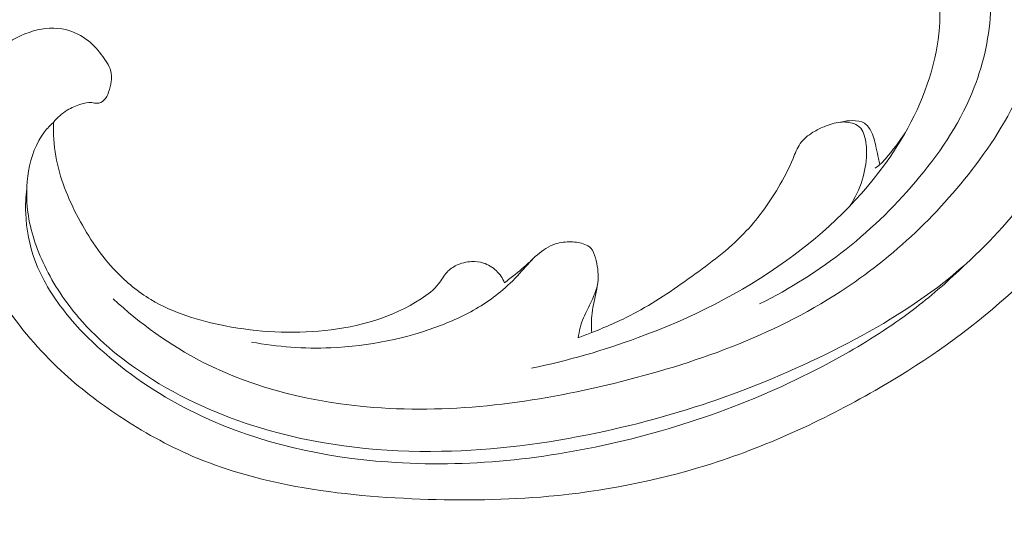
# Model space of a CAD drawing. Units: centimetres. Extents: x 29 to 196, y 673 to 909.
# Drawn here: x 97 to 103, y 791 to 794 of the extents above; entities that cross this region are included whole.
import ezdxf

# ---------------------------------------------------------------- set-up
doc = ezdxf.new("R2010")
doc.units = ezdxf.units.CM
doc.header["$MEASUREMENT"] = 0
doc.layers.add('layer 1', color=7, linetype='Continuous')

msp = doc.modelspace()

# ---------------------------------------------------------------- linework, layer by layer
at = {"layer": 'layer 1', "color": 250, "lineweight": 20}
for points, knots in [([(29.40721, 673.08453), (29.40721, 673.08453), (29.40721, 909.27022), (29.40721, 909.27022), (29.40721, 909.27022), (29.40721, 909.27022), (196.40722, 909.27022), (196.40722, 909.27022), (196.40722, 909.27022), (196.40722, 909.27022), (196.40722, 673.08453), (196.40722, 673.08453), (196.40722, 673.08453), (196.40722, 673.08453), (29.40721, 673.08453), (29.40721, 673.08453)], [0, 0, 0, 0, 0.2, 0.2, 0.2, 0.2, 0.4, 0.4, 0.4, 0.4, 0.6, 0.6, 0.6, 0.6, 1, 1, 1, 1]), ([(102.18251, 795.1356), (102.17077, 795.11327), (102.15842, 795.09133), (102.14484, 795.07015), (102.14484, 795.07015), (102.12873, 795.04486), (102.11083, 795.02063), (102.09368, 794.99618), (102.09368, 794.99618), (102.08051, 794.97727), (102.06769, 794.9583), (102.05232, 794.94059), (102.05232, 794.94059), (102.04192, 794.92864), (102.03034, 794.91737), (102.01644, 794.91097), (102.01644, 794.91097), (102.00182, 794.90424), (101.98472, 794.90298), (101.96822, 794.90451), (101.96822, 794.90451), (101.93023, 794.90818), (101.89565, 794.92711), (101.86629, 794.95147), (101.86629, 794.95147), (101.8284, 794.98306), (101.79942, 795.02384), (101.78007, 795.06854), (101.78007, 795.06854), (101.74744, 795.14356), (101.74227, 795.22947), (101.75404, 795.3114), (101.75404, 795.3114), (101.76913, 795.41657), (101.81216, 795.51529), (101.87503, 795.59927), (101.87503, 795.59927), (101.95013, 795.69966), (102.05354, 795.77894), (102.16837, 795.82814), (102.16837, 795.82814), (102.25953, 795.86731), (102.35797, 795.88748), (102.45727, 795.8907), (102.45727, 795.8907), (102.57248, 795.89442), (102.68886, 795.87541), (102.79585, 795.83326), (102.79585, 795.83326), (102.92051, 795.78408), (103.03227, 795.70348), (103.12829, 795.60819), (103.12829, 795.60819), (103.31303, 795.42452), (103.43917, 795.18601), (103.51485, 794.93674), (103.51485, 794.93674), (103.55367, 794.80921), (103.57923, 794.67874), (103.58858, 794.5472), (103.58858, 794.5472), (103.59962, 794.39205), (103.58817, 794.23541), (103.56655, 794.08064), (103.56655, 794.08064), (103.55164, 793.97412), (103.53196, 793.86841), (103.49977, 793.76636), (103.49977, 793.76636), (103.45636, 793.62917), (103.3902, 793.49837), (103.31004, 793.37934)], [0, 0, 0, 0, 0.0526316, 0.0526316, 0.0526316, 0.0526316, 0.1052632, 0.1052632, 0.1052632, 0.1052632, 0.1578947, 0.1578947, 0.1578947, 0.1578947, 0.2105263, 0.2105263, 0.2105263, 0.2105263, 0.2631579, 0.2631579, 0.2631579, 0.2631579, 0.3157895, 0.3157895, 0.3157895, 0.3157895, 0.3684211, 0.3684211, 0.3684211, 0.3684211, 0.4210526, 0.4210526, 0.4210526, 0.4210526, 0.4736842, 0.4736842, 0.4736842, 0.4736842, 0.5263158, 0.5263158, 0.5263158, 0.5263158, 0.5789474, 0.5789474, 0.5789474, 0.5789474, 0.6315789, 0.6315789, 0.6315789, 0.6315789, 0.6842105, 0.6842105, 0.6842105, 0.6842105, 0.7368421, 0.7368421, 0.7368421, 0.7368421, 0.7894737, 0.7894737, 0.7894737, 0.7894737, 0.8421053, 0.8421053, 0.8421053, 0.8421053, 0.8947368, 0.8947368, 0.8947368, 0.8947368, 1, 1, 1, 1]), ([(97.64505, 793.26579), (97.62864, 793.25112), (97.6132, 793.23502), (97.59964, 793.21769), (97.59964, 793.21769), (97.55476, 793.16017), (97.52997, 793.0876), (97.51737, 793.01429), (97.51737, 793.01429), (97.50523, 792.9436), (97.50435, 792.8723), (97.51363, 792.8023), (97.51363, 792.8023), (97.52631, 792.70684), (97.5581, 792.61377), (97.60023, 792.52647), (97.60023, 792.52647), (97.64709, 792.42969), (97.70677, 792.34001), (97.77635, 792.25899), (97.77635, 792.25899), (97.884, 792.1334), (98.01509, 792.02851), (98.15579, 791.94071), (98.15579, 791.94071), (98.34242, 791.82418), (98.54584, 791.73775), (98.75643, 791.67816), (98.75643, 791.67816), (99.04457, 791.59659), (99.34604, 791.56539), (99.64499, 791.5708), (99.64499, 791.5708), (99.91576, 791.57566), (100.18452, 791.61044), (100.44895, 791.6662), (100.44895, 791.6662), (100.8968, 791.76072), (101.33253, 791.91528), (101.73871, 792.12837), (101.73871, 792.12837), (101.9367, 792.23222), (102.12767, 792.3499), (102.29781, 792.49373), (102.29781, 792.49373), (102.43338, 792.60819), (102.55581, 792.73932), (102.66261, 792.8817), (102.66261, 792.8817), (102.77149, 793.02679), (102.86404, 793.18369), (102.94004, 793.34902), (102.94004, 793.34902), (103.00578, 793.49192), (103.05905, 793.64126), (103.08995, 793.79518), (103.08995, 793.79518), (103.11522, 793.92077), (103.12568, 794.04953), (103.11862, 794.17914), (103.11862, 794.17914), (103.11103, 794.32037), (103.08279, 794.46258), (103.01943, 794.58735), (103.01943, 794.58735), (102.97186, 794.68107), (102.90444, 794.76483), (102.82007, 794.8317), (102.82007, 794.8317), (102.75954, 794.8796), (102.69031, 794.91885), (102.61654, 794.92883), (102.61654, 794.92883), (102.57758, 794.93414), (102.53728, 794.93128), (102.49771, 794.93115), (102.49771, 794.93115), (102.48353, 794.93121), (102.46935, 794.93149), (102.45503, 794.9316), (102.45503, 794.9316), (102.44743, 794.93167), (102.43973, 794.9317), (102.4326, 794.93363), (102.4326, 794.93363), (102.42016, 794.93711), (102.40902, 794.94645), (102.40189, 794.95761), (102.40189, 794.95761), (102.39437, 794.96913), (102.39109, 794.98268), (102.38978, 794.99625), (102.38978, 794.99625), (102.38782, 795.01732), (102.39079, 795.03841), (102.39597, 795.05898), (102.39597, 795.05898), (102.40427, 795.0916), (102.41813, 795.12257), (102.43684, 795.15035), (102.43684, 795.15035), (102.45698, 795.18032), (102.48274, 795.20635), (102.5116, 795.22819), (102.5116, 795.22819), (102.53369, 795.24488), (102.55765, 795.25912), (102.57728, 795.27832), (102.57728, 795.27832), (102.58965, 795.29051), (102.60027, 795.30464), (102.60988, 795.3193)], [0, 0, 0, 0, 0.0344828, 0.0344828, 0.0344828, 0.0344828, 0.0689655, 0.0689655, 0.0689655, 0.0689655, 0.1034483, 0.1034483, 0.1034483, 0.1034483, 0.137931, 0.137931, 0.137931, 0.137931, 0.1724138, 0.1724138, 0.1724138, 0.1724138, 0.2068966, 0.2068966, 0.2068966, 0.2068966, 0.2413793, 0.2413793, 0.2413793, 0.2413793, 0.2758621, 0.2758621, 0.2758621, 0.2758621, 0.3103448, 0.3103448, 0.3103448, 0.3103448, 0.3448276, 0.3448276, 0.3448276, 0.3448276, 0.3793103, 0.3793103, 0.3793103, 0.3793103, 0.4137931, 0.4137931, 0.4137931, 0.4137931, 0.4482759, 0.4482759, 0.4482759, 0.4482759, 0.4827586, 0.4827586, 0.4827586, 0.4827586, 0.5172414, 0.5172414, 0.5172414, 0.5172414, 0.5517241, 0.5517241, 0.5517241, 0.5517241, 0.5862069, 0.5862069, 0.5862069, 0.5862069, 0.6206897, 0.6206897, 0.6206897, 0.6206897, 0.6551724, 0.6551724, 0.6551724, 0.6551724, 0.6896552, 0.6896552, 0.6896552, 0.6896552, 0.7241379, 0.7241379, 0.7241379, 0.7241379, 0.7586207, 0.7586207, 0.7586207, 0.7586207, 0.7931034, 0.7931034, 0.7931034, 0.7931034, 0.8275862, 0.8275862, 0.8275862, 0.8275862, 0.862069, 0.862069, 0.862069, 0.862069, 0.8965517, 0.8965517, 0.8965517, 0.8965517, 0.9310345, 0.9310345, 0.9310345, 0.9310345, 1, 1, 1, 1]), ([(97.95279, 792.35639), (98.09152, 792.22905), (98.24641, 792.11693), (98.41408, 792.0309), (98.41408, 792.0309), (98.68597, 791.89138), (98.99171, 791.8204), (99.29653, 791.79708), (99.29653, 791.79708), (99.71268, 791.76519), (100.12698, 791.82203), (100.53334, 791.92094), (100.53334, 791.92094), (100.94481, 792.02117), (101.34793, 792.1646), (101.69929, 792.39283), (101.69929, 792.39283), (101.97503, 792.57203), (102.21883, 792.8034), (102.41669, 793.07227), (102.41669, 793.07227), (102.52346, 793.21739), (102.61678, 793.37332), (102.66967, 793.54268), (102.66967, 793.54268), (102.72173, 793.70926), (102.7346, 793.88894), (102.73198, 794.066), (102.73198, 794.066), (102.73037, 794.17437), (102.72294, 794.28176), (102.70184, 794.38757), (102.70184, 794.38757), (102.67122, 794.54088), (102.6117, 794.69088), (102.52624, 794.82201), (102.52624, 794.82201), (102.50127, 794.86021), (102.47418, 794.8968), (102.44515, 794.93185)], [0, 0, 0, 0, 0.0909091, 0.0909091, 0.0909091, 0.0909091, 0.1818182, 0.1818182, 0.1818182, 0.1818182, 0.2727273, 0.2727273, 0.2727273, 0.2727273, 0.3636364, 0.3636364, 0.3636364, 0.3636364, 0.4545455, 0.4545455, 0.4545455, 0.4545455, 0.5454545, 0.5454545, 0.5454545, 0.5454545, 0.6363636, 0.6363636, 0.6363636, 0.6363636, 0.7272727, 0.7272727, 0.7272727, 0.7272727, 0.8181818, 0.8181818, 0.8181818, 0.8181818, 1, 1, 1, 1]), ([(100.10839, 791.99922), (100.29537, 792.03717), (100.47905, 792.09043), (100.65844, 792.15656), (100.65844, 792.15656), (100.92868, 792.25622), (101.189, 792.38509), (101.42311, 792.55347), (101.42311, 792.55347), (101.62715, 792.70023), (101.81137, 792.87698), (101.95447, 793.08518), (101.95447, 793.08518), (102.06143, 793.24081), (102.14552, 793.41397), (102.18747, 793.59781), (102.18747, 793.59781), (102.20623, 793.68006), (102.21657, 793.76442), (102.21225, 793.84918), (102.21225, 793.84918), (102.21069, 793.88052), (102.20708, 793.91203), (102.19812, 793.94178), (102.19812, 793.94178), (102.1923, 793.96143), (102.18404, 793.98042), (102.17742, 794.00014), (102.17742, 794.00014), (102.1635, 794.04159), (102.15624, 794.08649), (102.16187, 794.12888), (102.16187, 794.12888), (102.16746, 794.17136), (102.18596, 794.21123), (102.20549, 794.2508), (102.20549, 794.2508), (102.22676, 794.29379), (102.24936, 794.3365), (102.28148, 794.36959), (102.28148, 794.36959), (102.29854, 794.38718), (102.31836, 794.40208), (102.3397, 794.41678), (102.3397, 794.41678), (102.35382, 794.42657), (102.36856, 794.43621), (102.38415, 794.43887), (102.38415, 794.43887), (102.40924, 794.44309), (102.43645, 794.42928), (102.46082, 794.41473), (102.46082, 794.41473), (102.49349, 794.39516), (102.52096, 794.37422), (102.551, 794.35466), (102.551, 794.35466), (102.596, 794.3253), (102.64672, 794.29908), (102.68187, 794.25802), (102.68187, 794.25802), (102.70148, 794.23506), (102.71616, 794.20746), (102.72787, 794.17939)], [0, 0, 0, 0, 0.0588235, 0.0588235, 0.0588235, 0.0588235, 0.1176471, 0.1176471, 0.1176471, 0.1176471, 0.1764706, 0.1764706, 0.1764706, 0.1764706, 0.2352941, 0.2352941, 0.2352941, 0.2352941, 0.2941176, 0.2941176, 0.2941176, 0.2941176, 0.3529412, 0.3529412, 0.3529412, 0.3529412, 0.4117647, 0.4117647, 0.4117647, 0.4117647, 0.4705882, 0.4705882, 0.4705882, 0.4705882, 0.5294118, 0.5294118, 0.5294118, 0.5294118, 0.5882353, 0.5882353, 0.5882353, 0.5882353, 0.6470588, 0.6470588, 0.6470588, 0.6470588, 0.7058824, 0.7058824, 0.7058824, 0.7058824, 0.7647059, 0.7647059, 0.7647059, 0.7647059, 0.8235294, 0.8235294, 0.8235294, 0.8235294, 0.8823529, 0.8823529, 0.8823529, 0.8823529, 1, 1, 1, 1]), ([(101.28298, 792.33069), (101.5985, 792.4841), (101.8827, 792.71059), (102.10859, 792.98446), (102.10859, 792.98446), (102.22449, 793.12493), (102.32508, 793.27789), (102.39034, 793.44659), (102.39034, 793.44659), (102.44043, 793.57605), (102.46984, 793.71482), (102.47539, 793.85441), (102.47539, 793.85441), (102.48029, 793.97748), (102.46665, 794.10126), (102.43722, 794.22042)], [0, 0, 0, 0, 0.2, 0.2, 0.2, 0.2, 0.4, 0.4, 0.4, 0.4, 0.6, 0.6, 0.6, 0.6, 1, 1, 1, 1]), ([(97.64505, 793.26579), (97.66498, 793.29039), (97.68901, 793.31224), (97.716, 793.32851), (97.716, 793.32851), (97.73773, 793.34163), (97.76141, 793.35114), (97.7861, 793.35891), (97.7861, 793.35891), (97.80454, 793.36473), (97.82353, 793.36959), (97.84251, 793.36742), (97.84251, 793.36742), (97.85151, 793.36645), (97.86063, 793.36376), (97.86973, 793.36404), (97.86973, 793.36404), (97.88272, 793.36443), (97.89572, 793.37086), (97.90547, 793.37988), (97.90547, 793.37988), (97.9174, 793.39088), (97.92434, 793.40587), (97.92985, 793.4211), (97.92985, 793.4211), (97.93641, 793.4391), (97.94089, 793.45759), (97.94306, 793.47657), (97.94306, 793.47657), (97.94462, 793.49034), (97.94507, 793.50438), (97.94304, 793.51784), (97.94304, 793.51784), (97.93814, 793.54954), (97.9197, 793.57818), (97.90009, 793.60476), (97.90009, 793.60476), (97.87777, 793.63494), (97.85391, 793.66245), (97.82553, 793.68539), (97.82553, 793.68539), (97.79185, 793.71252), (97.75184, 793.73327), (97.70976, 793.74354), (97.70976, 793.74354), (97.65482, 793.75677), (97.59633, 793.75215), (97.54185, 793.73671), (97.54185, 793.73671), (97.48143, 793.71959), (97.42575, 793.68934), (97.37728, 793.65018), (97.37728, 793.65018), (97.31731, 793.60176), (97.26823, 793.53971), (97.23233, 793.47155), (97.23233, 793.47155), (97.19688, 793.40436), (97.17435, 793.33116), (97.15772, 793.25658), (97.15772, 793.25658), (97.14264, 793.18851), (97.13257, 793.1193), (97.13356, 793.05016), (97.13356, 793.05016), (97.13459, 792.98554), (97.14524, 792.921), (97.1597, 792.85751), (97.1597, 792.85751), (97.18109, 792.76292), (97.2109, 792.6706), (97.24982, 792.5824), (97.24982, 792.5824), (97.28763, 792.49688), (97.33409, 792.41506), (97.38607, 792.33705), (97.38607, 792.33705), (97.47133, 792.20901), (97.57157, 792.09082), (97.68388, 791.98644), (97.68388, 791.98644), (97.77775, 791.89907), (97.88, 791.8213), (97.98695, 791.7506), (97.98695, 791.7506), (98.10568, 791.67207), (98.23017, 791.60239), (98.36052, 791.54645), (98.36052, 791.54645), (98.518, 791.47907), (98.68395, 791.43178), (98.85196, 791.39837), (98.85196, 791.39837), (99.07717, 791.35352), (99.30603, 791.33337), (99.53506, 791.32471), (99.53506, 791.32471), (99.75637, 791.3164), (99.97795, 791.31886), (100.1983, 791.33887), (100.1983, 791.33887), (100.47286, 791.36398), (100.74552, 791.41634), (101.00849, 791.49811), (101.00849, 791.49811), (101.31223, 791.5924), (101.60298, 791.72582), (101.87937, 791.88468), (101.87937, 791.88468), (102.10682, 792.01536), (102.32446, 792.16312), (102.52116, 792.33509), (102.52116, 792.33509), (102.68102, 792.47471), (102.827, 792.63021), (102.97407, 792.78379), (102.97407, 792.78379), (103.02686, 792.83885), (103.07984, 792.89377), (103.13432, 792.94729), (103.13432, 792.94729), (103.20168, 793.01333), (103.27148, 793.0774), (103.34962, 793.13053), (103.34962, 793.13053), (103.39412, 793.16076), (103.44143, 793.18744), (103.49149, 793.20658), (103.49149, 793.20658), (103.54196, 793.22579), (103.5953, 793.23719), (103.64887, 793.24518), (103.64887, 793.24518), (103.67079, 793.24841), (103.69273, 793.25109), (103.71467, 793.25355), (103.71467, 793.25355), (103.73696, 793.25596), (103.75933, 793.25818), (103.78124, 793.26337), (103.78124, 793.26337), (103.81408, 793.27109), (103.84619, 793.28551), (103.87161, 793.30744), (103.87161, 793.30744), (103.888, 793.32166), (103.9017, 793.33894), (103.91303, 793.35757), (103.91303, 793.35757), (103.92651, 793.37992), (103.93662, 793.40392), (103.94887, 793.4268), (103.94887, 793.4268), (103.96242, 793.45192), (103.9786, 793.4756), (103.99426, 793.49969), (103.99426, 793.49969), (104.0053, 793.51654), (104.01608, 793.53371), (104.02488, 793.55185), (104.02488, 793.55185), (104.03082, 793.5642), (104.03588, 793.57703), (104.04033, 793.59001)], [0, 0, 0, 0, 0.0238095, 0.0238095, 0.0238095, 0.0238095, 0.047619, 0.047619, 0.047619, 0.047619, 0.0714286, 0.0714286, 0.0714286, 0.0714286, 0.0952381, 0.0952381, 0.0952381, 0.0952381, 0.1190476, 0.1190476, 0.1190476, 0.1190476, 0.1428571, 0.1428571, 0.1428571, 0.1428571, 0.1666667, 0.1666667, 0.1666667, 0.1666667, 0.1904762, 0.1904762, 0.1904762, 0.1904762, 0.2142857, 0.2142857, 0.2142857, 0.2142857, 0.2380952, 0.2380952, 0.2380952, 0.2380952, 0.2619048, 0.2619048, 0.2619048, 0.2619048, 0.2857143, 0.2857143, 0.2857143, 0.2857143, 0.3095238, 0.3095238, 0.3095238, 0.3095238, 0.3333333, 0.3333333, 0.3333333, 0.3333333, 0.3571429, 0.3571429, 0.3571429, 0.3571429, 0.3809524, 0.3809524, 0.3809524, 0.3809524, 0.4047619, 0.4047619, 0.4047619, 0.4047619, 0.4285714, 0.4285714, 0.4285714, 0.4285714, 0.452381, 0.452381, 0.452381, 0.452381, 0.4761905, 0.4761905, 0.4761905, 0.4761905, 0.5, 0.5, 0.5, 0.5, 0.5238095, 0.5238095, 0.5238095, 0.5238095, 0.547619, 0.547619, 0.547619, 0.547619, 0.5714286, 0.5714286, 0.5714286, 0.5714286, 0.5952381, 0.5952381, 0.5952381, 0.5952381, 0.6190476, 0.6190476, 0.6190476, 0.6190476, 0.6428571, 0.6428571, 0.6428571, 0.6428571, 0.6666667, 0.6666667, 0.6666667, 0.6666667, 0.6904762, 0.6904762, 0.6904762, 0.6904762, 0.7142857, 0.7142857, 0.7142857, 0.7142857, 0.7380952, 0.7380952, 0.7380952, 0.7380952, 0.7619048, 0.7619048, 0.7619048, 0.7619048, 0.7857143, 0.7857143, 0.7857143, 0.7857143, 0.8095238, 0.8095238, 0.8095238, 0.8095238, 0.8333333, 0.8333333, 0.8333333, 0.8333333, 0.8571429, 0.8571429, 0.8571429, 0.8571429, 0.8809524, 0.8809524, 0.8809524, 0.8809524, 0.9047619, 0.9047619, 0.9047619, 0.9047619, 0.9285714, 0.9285714, 0.9285714, 0.9285714, 0.952381, 0.952381, 0.952381, 0.952381, 1, 1, 1, 1]), ([(97.64505, 793.26579), (97.64378, 793.2077), (97.64737, 793.14906), (97.65737, 793.09179), (97.65737, 793.09179), (97.67677, 792.98027), (97.72052, 792.87363), (97.77411, 792.77264), (97.77411, 792.77264), (97.8272, 792.67253), (97.89009, 792.57794), (97.96813, 792.4969), (97.96813, 792.4969), (98.02152, 792.44149), (98.08192, 792.39242), (98.14765, 792.3529), (98.14765, 792.3529), (98.26408, 792.28287), (98.39684, 792.24295), (98.531, 792.21716), (98.531, 792.21716), (98.70061, 792.18458), (98.8723, 792.17457), (99.04331, 792.193), (99.04331, 792.193), (99.21777, 792.21179), (99.3916, 792.26014), (99.53961, 792.35609), (99.53961, 792.35609), (99.57348, 792.378), (99.60603, 792.40238), (99.63004, 792.43421), (99.63004, 792.43421), (99.64513, 792.45399), (99.65689, 792.47676), (99.67392, 792.49468), (99.67392, 792.49468), (99.6875, 792.50905), (99.70441, 792.52044), (99.72243, 792.52914), (99.72243, 792.52914), (99.74673, 792.54068), (99.77312, 792.54735), (99.79984, 792.54847), (99.79984, 792.54847), (99.82032, 792.54928), (99.841, 792.547), (99.86068, 792.54087), (99.86068, 792.54087), (99.88558, 792.53315), (99.90881, 792.5194), (99.9278, 792.50121), (99.9278, 792.50121), (99.94587, 792.48382), (99.96017, 792.46241), (99.96989, 792.43947)], [0, 0, 0, 0, 0.0666667, 0.0666667, 0.0666667, 0.0666667, 0.1333333, 0.1333333, 0.1333333, 0.1333333, 0.2, 0.2, 0.2, 0.2, 0.2666667, 0.2666667, 0.2666667, 0.2666667, 0.3333333, 0.3333333, 0.3333333, 0.3333333, 0.4, 0.4, 0.4, 0.4, 0.4666667, 0.4666667, 0.4666667, 0.4666667, 0.5333333, 0.5333333, 0.5333333, 0.5333333, 0.6, 0.6, 0.6, 0.6, 0.6666667, 0.6666667, 0.6666667, 0.6666667, 0.7333333, 0.7333333, 0.7333333, 0.7333333, 0.8, 0.8, 0.8, 0.8, 0.8666667, 0.8666667, 0.8666667, 0.8666667, 1, 1, 1, 1]), ([(101.74921, 792.83437), (101.77637, 792.87574), (101.79805, 792.92122), (101.81278, 792.96872), (101.81278, 792.96872), (101.82613, 793.01175), (101.83386, 793.05652), (101.83521, 793.10158), (101.83521, 793.10158), (101.83612, 793.13448), (101.8336, 793.16747), (101.82366, 793.19963), (101.82366, 793.19963), (101.81956, 793.21282), (101.81429, 793.22591), (101.80546, 793.23596), (101.80546, 793.23596), (101.79608, 793.24676), (101.78289, 793.25407), (101.76908, 793.25913), (101.76908, 793.25913), (101.74688, 793.26719), (101.72328, 793.26914), (101.70024, 793.26694), (101.70024, 793.26694), (101.67144, 793.26412), (101.64364, 793.25473), (101.61694, 793.24363), (101.61694, 793.24363), (101.59701, 793.23527), (101.57776, 793.22591), (101.55929, 793.21458), (101.55929, 793.21458), (101.53403, 793.19909), (101.51015, 793.18006), (101.49329, 793.15619), (101.49329, 793.15619), (101.47706, 793.13336), (101.46737, 793.10626), (101.4565, 793.07983), (101.4565, 793.07983), (101.43485, 793.02701), (101.40874, 792.977), (101.37987, 792.92849), (101.37987, 792.92849), (101.32969, 792.84388), (101.27107, 792.76335), (101.2029, 792.69278), (101.2029, 792.69278), (101.1227, 792.60951), (101.02933, 792.54005), (100.93505, 792.47236), (100.93505, 792.47236), (100.83749, 792.40221), (100.73885, 792.33398), (100.63305, 792.27865), (100.63305, 792.27865), (100.56389, 792.24253), (100.49177, 792.21198), (100.41934, 792.18261), (100.41934, 792.18261), (100.39597, 792.17313), (100.37255, 792.16375), (100.34898, 792.15473)], [0, 0, 0, 0, 0.0588235, 0.0588235, 0.0588235, 0.0588235, 0.1176471, 0.1176471, 0.1176471, 0.1176471, 0.1764706, 0.1764706, 0.1764706, 0.1764706, 0.2352941, 0.2352941, 0.2352941, 0.2352941, 0.2941176, 0.2941176, 0.2941176, 0.2941176, 0.3529412, 0.3529412, 0.3529412, 0.3529412, 0.4117647, 0.4117647, 0.4117647, 0.4117647, 0.4705882, 0.4705882, 0.4705882, 0.4705882, 0.5294118, 0.5294118, 0.5294118, 0.5294118, 0.5882353, 0.5882353, 0.5882353, 0.5882353, 0.6470588, 0.6470588, 0.6470588, 0.6470588, 0.7058824, 0.7058824, 0.7058824, 0.7058824, 0.7647059, 0.7647059, 0.7647059, 0.7647059, 0.8235294, 0.8235294, 0.8235294, 0.8235294, 0.8823529, 0.8823529, 0.8823529, 0.8823529, 1, 1, 1, 1]), ([(101.70428, 793.26723), (101.72307, 793.27277), (101.74248, 793.27475), (101.76261, 793.27464), (101.76261, 793.27464), (101.78423, 793.27465), (101.80669, 793.2723), (101.82417, 793.26133), (101.82417, 793.26133), (101.84016, 793.25122), (101.85179, 793.23377), (101.86049, 793.21575), (101.86049, 793.21575), (101.87341, 793.18889), (101.87984, 793.16085), (101.88564, 793.13252), (101.88564, 793.13252), (101.88934, 793.11487), (101.89277, 793.09711), (101.8966, 793.07941), (101.8966, 793.07941), (101.89897, 793.06885), (101.90142, 793.05833), (101.90393, 793.04794)], [0, 0, 0, 0, 0.1428571, 0.1428571, 0.1428571, 0.1428571, 0.2857143, 0.2857143, 0.2857143, 0.2857143, 0.4285714, 0.4285714, 0.4285714, 0.4285714, 0.5714286, 0.5714286, 0.5714286, 0.5714286, 0.7142857, 0.7142857, 0.7142857, 0.7142857, 1, 1, 1, 1]), ([(101.87943, 793.03027), (101.88805, 793.03548), (101.89638, 793.04134), (101.90393, 793.04794), (101.90393, 793.04794), (101.91449, 793.0571), (101.92372, 793.06776), (101.93282, 793.07846), (101.93282, 793.07846), (101.96911, 793.12122), (102.00419, 793.16475), (102.03404, 793.21206)], [0, 0, 0, 0, 0.25, 0.25, 0.25, 0.25, 0.5, 0.5, 0.5, 0.5, 1, 1, 1, 1]), ([(97.50784, 792.92305), (97.50269, 792.88154), (97.50076, 792.83972), (97.50226, 792.79782), (97.50226, 792.79782), (97.50529, 792.71544), (97.52144, 792.63318), (97.55003, 792.55568), (97.55003, 792.55568), (97.58514, 792.46037), (97.63906, 792.37249), (97.70179, 792.29254), (97.70179, 792.29254), (97.77088, 792.20438), (97.85063, 792.12588), (97.93615, 792.05404), (97.93615, 792.05404), (98.08013, 791.93304), (98.24029, 791.8311), (98.41027, 791.75138), (98.41027, 791.75138), (98.70899, 791.61126), (99.03807, 791.53965), (99.36775, 791.51572), (99.36775, 791.51572), (99.77798, 791.48598), (100.18896, 791.5298), (100.58735, 791.62619), (100.58735, 791.62619), (100.99255, 791.72425), (101.38474, 791.87656), (101.74495, 792.08377), (101.74495, 792.08377), (101.86484, 792.15283), (101.98115, 792.22785), (102.09067, 792.31209), (102.09067, 792.31209), (102.17827, 792.37949), (102.26154, 792.45284), (102.34023, 792.53048)], [0, 0, 0, 0, 0.0909091, 0.0909091, 0.0909091, 0.0909091, 0.1818182, 0.1818182, 0.1818182, 0.1818182, 0.2727273, 0.2727273, 0.2727273, 0.2727273, 0.3636364, 0.3636364, 0.3636364, 0.3636364, 0.4545455, 0.4545455, 0.4545455, 0.4545455, 0.5454545, 0.5454545, 0.5454545, 0.5454545, 0.6363636, 0.6363636, 0.6363636, 0.6363636, 0.7272727, 0.7272727, 0.7272727, 0.7272727, 0.8181818, 0.8181818, 0.8181818, 0.8181818, 1, 1, 1, 1]), ([(98.66587, 792.13352), (98.80034, 792.10897), (98.93766, 792.09877), (99.07455, 792.10429), (99.07455, 792.10429), (99.26949, 792.11204), (99.46391, 792.15149), (99.64523, 792.22113), (99.64523, 792.22113), (99.68235, 792.2354), (99.71893, 792.25085), (99.75456, 792.2684), (99.75456, 792.2684), (99.82847, 792.3047), (99.89864, 792.3495), (99.9611, 792.40312), (99.9611, 792.40312), (99.99605, 792.43309), (100.02855, 792.4658), (100.05942, 792.49996), (100.05942, 792.49996), (100.08523, 792.52854), (100.10979, 792.5582), (100.13893, 792.58379), (100.13893, 792.58379), (100.16636, 792.60783), (100.19785, 792.62823), (100.2323, 792.63942), (100.2323, 792.63942), (100.25826, 792.64777), (100.28582, 792.65091), (100.31323, 792.65025), (100.31323, 792.65025), (100.3372, 792.64968), (100.36096, 792.64616), (100.38343, 792.63701), (100.38343, 792.63701), (100.39466, 792.63232), (100.40562, 792.6263), (100.41393, 792.61788), (100.41393, 792.61788), (100.42672, 792.6049), (100.43321, 792.58643), (100.4384, 792.56793), (100.4384, 792.56793), (100.44905, 792.52983), (100.4541, 792.49173), (100.45148, 792.4541), (100.45148, 792.4541), (100.44854, 792.41161), (100.43585, 792.36954), (100.42772, 792.32711), (100.42772, 792.32711), (100.42405, 792.30756), (100.42118, 792.28794), (100.41952, 792.26808), (100.41952, 792.26808), (100.41721, 792.23971), (100.41713, 792.21102), (100.41934, 792.18261)], [0, 0, 0, 0, 0.0625, 0.0625, 0.0625, 0.0625, 0.125, 0.125, 0.125, 0.125, 0.1875, 0.1875, 0.1875, 0.1875, 0.25, 0.25, 0.25, 0.25, 0.3125, 0.3125, 0.3125, 0.3125, 0.375, 0.375, 0.375, 0.375, 0.4375, 0.4375, 0.4375, 0.4375, 0.5, 0.5, 0.5, 0.5, 0.5625, 0.5625, 0.5625, 0.5625, 0.625, 0.625, 0.625, 0.625, 0.6875, 0.6875, 0.6875, 0.6875, 0.75, 0.75, 0.75, 0.75, 0.8125, 0.8125, 0.8125, 0.8125, 0.875, 0.875, 0.875, 0.875, 1, 1, 1, 1]), ([(99.96989, 792.43947), (99.98873, 792.45338), (100.00719, 792.46766), (100.02526, 792.48231), (100.02526, 792.48231), (100.05561, 792.50691), (100.08503, 792.53262), (100.1135, 792.55944)], [0, 0, 0, 0, 0.3333333, 0.3333333, 0.3333333, 0.3333333, 1, 1, 1, 1]), ([(100.44794, 792.42385), (100.43933, 792.39702), (100.43019, 792.37016), (100.4185, 792.34456), (100.4185, 792.34456), (100.4052, 792.3155), (100.38856, 792.28799), (100.37632, 792.25853), (100.37632, 792.25853), (100.36269, 792.22558), (100.35451, 792.19005), (100.34898, 792.15473)], [0, 0, 0, 0, 0.25, 0.25, 0.25, 0.25, 0.5, 0.5, 0.5, 0.5, 1, 1, 1, 1])]:
    msp.add_open_spline(points, degree=3, knots=knots, dxfattribs=at)

doc.saveas('drawing.dxf')
